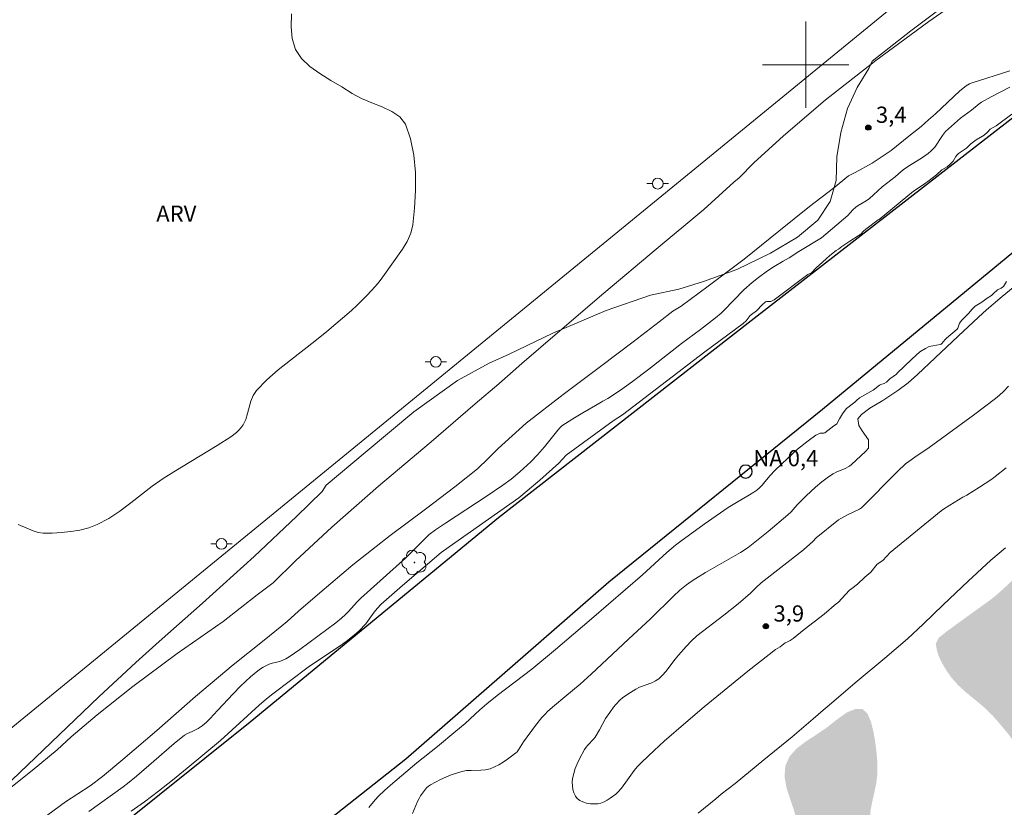
# Model space of a CAD drawing. Units: metres. Extents: x 281205 to 281720, y 1658266 to 1658832.
# Drawn here: x 281427 to 281518, y 1658431 to 1658504 of the extents above; entities that cross this region are included whole.
import ezdxf

# ---------------------------------------------------------------- set-up
doc = ezdxf.new("R2010")
doc.units = ezdxf.units.M
doc.header["$MEASUREMENT"] = 0
doc.linetypes.add('DASHED', pattern=[0.75, 0.5, -0.25])
for name, color, linetype, lineweight in [('Alagados_Banhados', 5, 'DASHED', 9), ('Canal', 5, 'Continuous', 25), ('Cerca', 8, 'Cerca', 20), ('Malha_Coordenadas', 7, 'Continuous', 15), ('Poste', 7, 'Continuous', 9), ('Pto_Nivel_Agua', 5, 'Continuous', 9), ('Topon_Pto_Nivel_Agua', 5, 'Continuous', 9)]:
    doc.layers.add(name, color=color, linetype=linetype, lineweight=lineweight)
for name, color, linetype, lineweight, true_color in [('Arvores_Isoladas', 7, 'Continuous', 18, 0x00ff33), ('Curvas_Intermediarias', 7, 'Continuous', 9, 0x783c14), ('Pto_Cotado', 7, 'Continuous', 9, 0x783c14), ('Topon_Pto_Cotado', 7, 'Continuous', 9, 0x783c14), ('Topon_Vegetacao', 7, 'Continuous', 9, 0x00ff33), ('Vegetacao', 7, 'Orla8', 9, 0x00ff33)]:
    doc.layers.add(name, color=color, linetype=linetype, lineweight=lineweight, true_color=true_color)
doc.styles.add('Arial', font='arial.ttf', dxfattribs={"height": 1.5})
doc.styles.get("Standard").update_dxf_attribs({"font": 'arial.ttf'})
doc.linetypes.add('Cerca', pattern='A,10,0,["X",Standard,S=1,R=0,X=0,Y=-0.5],0.1', length=10.1)
doc.linetypes.add('Orla8', pattern='A,6,-0.5,["V",Standard,S=1,R=0,X=-0.5,Y=-1],-0.5,6,-0.5,["V",Standard,S=1,R=0,X=-0.5,Y=-1],-0.5', length=14)

# ---------------------------------------------------------------- blocks, each defined once
blk = doc.blocks.new('CotasNa')
at = {"layer": 'Pto_Nivel_Agua', "lineweight": -3}
blk.add_lwpolyline([(0, 0.6, 1), (0, -0.6, 1)], format="xyb", close=True, dxfattribs=at)
blk = doc.blocks.new('Cotas')
at = {"layer": 'Pto_Cotado'}
blk.add_hatch(color=256, dxfattribs=at).paths.add_polyline_path([(0, 0.24, 1), (0, -0.24, 1)])
at = {"layer": 'Pto_Cotado', "lineweight": -3}
blk.add_lwpolyline([(0, -0.24, -1), (0, 0.24, -1)], format="xyb", close=True, dxfattribs=at)
blk = doc.blocks.new('Arvore')
at = {"layer": 'Arvores_Isoladas'}
blk.add_lwpolyline([(-0.718, 0.493, 0.872324), (-0.722, -0.551, 0.862983), (0.284, -0.827, 0.900105), (0.89, 0.029, 0.863155), (0.262, 0.861, 0.882486)], format="xyb", close=True, dxfattribs=at)
blk.add_circle((0, 0), 0.0286, dxfattribs=at)
blk = doc.blocks.new('Poste')
at = {"layer": 'Poste'}
for points in [[(-0.5, 0), (-1, 0)], [(0.5, 0), (1, 0)]]:
    blk.add_lwpolyline(points, dxfattribs=at)
blk.add_lwpolyline([(0, 0.5, 1), (0, -0.5, 1)], format="xyb", close=True, dxfattribs=at)

msp = doc.modelspace()

# ---------------------------------------------------------------- hatches: boundary and pattern name
at = {"layer": 'Alagados_Banhados'}
h = msp.add_hatch(dxfattribs=at)
h.set_pattern_fill('DASH', color=256, scale=10)
h.paths.add_polyline_path([(281382.39, 1658311.306), (281383.659, 1658311.683), (281384.231, 1658311.931), (281384.948, 1658312.343), (281385.588, 1658312.855), (281386.104, 1658313.469), (281386.564, 1658314.18), (281386.842, 1658314.599), (281387.159, 1658315.064), (281387.515, 1658315.632), (281387.913, 1658316.478), (281388.03, 1658317.169), (281388.254, 1658317.896), (281388.674, 1658318.666), (281388.983, 1658319.069), (281389.33, 1658319.49), (281389.713, 1658319.943), (281390.123, 1658320.376), (281390.563, 1658320.759), (281391.043, 1658321.12), (281391.587, 1658321.565), (281392.118, 1658322.099), (281392.61, 1658322.669), (281393.044, 1658323.231), (281393.437, 1658323.793), (281393.78, 1658324.324), (281394.113, 1658324.83), (281394.482, 1658325.363), (281394.938, 1658325.905), (281395.425, 1658326.399), (281395.96, 1658326.901), (281396.473, 1658327.365), (281396.984, 1658327.793), (281397.493, 1658328.203), (281398, 1658328.677), (281398.472, 1658329.259), (281398.9, 1658329.89), (281399.293, 1658330.554), (281399.653, 1658331.2), (281400.013, 1658331.795), (281400.543, 1658332.717), (281400.754, 1658333.196), (281401.035, 1658333.748), (281401.401, 1658334.317), (281401.851, 1658334.857), (281402.379, 1658335.289), (281402.962, 1658335.623), (281403.578, 1658335.927), (281404.164, 1658336.316), (281404.738, 1658336.817), (281405.23, 1658337.348), (281405.682, 1658337.897), (281406.123, 1658338.538), (281406.517, 1658339.199), (281406.908, 1658339.853), (281407.356, 1658340.524), (281407.876, 1658341.188), (281408.469, 1658341.843), (281409.097, 1658342.536), (281409.75, 1658343.216), (281410.415, 1658343.895), (281410.986, 1658344.54), (281411.42, 1658345.031), (281411.89, 1658345.658), (281412.454, 1658346.251), (281413.167, 1658346.96), (281413.893, 1658347.69), (281414.616, 1658348.463), (281415.331, 1658349.217), (281416.088, 1658349.999), (281416.821, 1658350.78), (281417.53, 1658351.543), (281418.24, 1658352.327), (281418.927, 1658353.06), (281419.622, 1658353.789), (281420.29, 1658354.518), (281420.945, 1658355.244), (281421.582, 1658355.969), (281422.229, 1658356.679), (281422.863, 1658357.353), (281423.438, 1658357.946), (281423.992, 1658358.505), (281424.552, 1658359.098), (281425.126, 1658359.674), (281425.719, 1658360.255), (281426.321, 1658360.804), (281426.902, 1658361.34), (281427.442, 1658361.862), (281427.869, 1658362.296), (281428.425, 1658362.968), (281428.732, 1658363.377), (281429.119, 1658363.901), (281429.493, 1658364.533), (281429.827, 1658365.155), (281430.101, 1658365.774), (281430.293, 1658366.355), (281430.623, 1658367.319), (281431.024, 1658368.211), (281431.407, 1658369.076), (281431.568, 1658369.964), (281431.547, 1658370.497), (281431.532, 1658371.095), (281431.547, 1658371.665), (281431.609, 1658372.23), (281431.738, 1658372.828), (281431.952, 1658373.388), (281432.275, 1658373.912), (281432.659, 1658374.381), (281433.077, 1658374.844), (281433.537, 1658375.317), (281434.024, 1658375.806), (281434.485, 1658376.258), (281434.98, 1658376.736), (281435.515, 1658377.251), (281436.048, 1658377.781), (281436.623, 1658378.402), (281437.169, 1658378.992), (281437.737, 1658379.597), (281438.266, 1658380.256), (281438.787, 1658380.896), (281439.304, 1658381.537), (281439.715, 1658382.063), (281440.025, 1658382.499), (281440.413, 1658382.87), (281441.014, 1658383.431), (281441.735, 1658384.1), (281442.504, 1658384.788), (281443.272, 1658385.53), (281444.059, 1658386.307), (281444.788, 1658387.088), (281445.498, 1658387.895), (281446.181, 1658388.667), (281446.802, 1658389.3), (281447.393, 1658389.846), (281447.965, 1658390.22), (281448.941, 1658390.217), (281449.383, 1658389.975), (281449.891, 1658389.767), (281450.526, 1658389.714), (281451.228, 1658389.743), (281451.918, 1658389.774), (281452.595, 1658389.815), (281453.262, 1658389.91), (281453.915, 1658390.013), (281454.505, 1658390.145), (281455.393, 1658390.398), (281455.981, 1658390.611), (281456.819, 1658390.938), (281457.777, 1658391.322), (281458.737, 1658391.645), (281459.69, 1658392), (281460.612, 1658392.368), (281461.541, 1658392.71), (281462.445, 1658393.074), (281463.293, 1658393.442), (281464.079, 1658393.837), (281464.777, 1658394.274), (281465.364, 1658394.683), (281465.836, 1658395.098), (281466.22, 1658395.587), (281466.493, 1658396.056), (281466.615, 1658396.552), (281466.565, 1658397.086), (281466.388, 1658397.599), (281466.097, 1658398.068), (281465.715, 1658398.482), (281465.293, 1658398.855), (281464.864, 1658399.236), (281464.481, 1658399.644), (281463.976, 1658400.47), (281463.843, 1658401.395), (281464.005, 1658402.165), (281464.366, 1658402.874), (281464.887, 1658403.658), (281465.364, 1658404.342), (281465.871, 1658405.01), (281466.477, 1658405.769), (281467.155, 1658406.586), (281467.858, 1658407.391), (281468.595, 1658408.262), (281469.326, 1658409.155), (281470.092, 1658410.06), (281470.884, 1658411.007), (281471.744, 1658411.876), (281472.68, 1658412.765), (281473.607, 1658413.562), (281474.537, 1658414.335), (281475.465, 1658415.034), (281476.423, 1658415.702), (281477.292, 1658416.25), (281478.014, 1658416.597), (281478.914, 1658416.752), (281479.248, 1658416.198), (281479.32, 1658415.639), (281479.459, 1658415.02), (281479.654, 1658414.428), (281479.955, 1658413.898), (281480.385, 1658413.463), (281480.969, 1658413.203), (281481.666, 1658413.078), (281482.403, 1658412.984), (281483.133, 1658412.987), (281483.816, 1658413.042), (281484.393, 1658413.11), (281484.996, 1658413.071), (281485.765, 1658413.165), (281486.64, 1658413.432), (281487.573, 1658413.785), (281488.566, 1658414.139), (281489.62, 1658414.478), (281490.756, 1658414.886), (281491.866, 1658415.235), (281492.931, 1658415.616), (281493.949, 1658416.083), (281494.927, 1658416.661), (281495.882, 1658417.325), (281496.798, 1658418.017), (281497.64, 1658418.733), (281498.378, 1658419.435), (281499.017, 1658420.139), (281499.498, 1658420.83), (281499.755, 1658421.527), (281499.797, 1658422.176), (281499.62, 1658422.818), (281499.296, 1658423.482), (281498.936, 1658424.147), (281498.611, 1658424.801), (281498.378, 1658425.401), (281498.299, 1658425.917), (281498.424, 1658426.46), (281498.73, 1658427.022), (281499.138, 1658427.535), (281499.479, 1658428.015), (281499.363, 1658428.965), (281499.174, 1658429.961), (281498.897, 1658430.96), (281498.556, 1658431.967), (281498.216, 1658432.996), (281498.037, 1658434.026), (281498.108, 1658435.02), (281498.497, 1658435.889), (281499.126, 1658436.611), (281499.976, 1658437.265), (281500.973, 1658437.907), (281502.004, 1658438.615), (281502.984, 1658439.396), (281503.864, 1658440.002), (281504.63, 1658440.306), (281505.265, 1658440.292), (281505.733, 1658439.873), (281506.057, 1658439.099), (281506.287, 1658438.15), (281506.46, 1658437.165), (281506.576, 1658436.18), (281506.652, 1658435.239), (281506.651, 1658434.302), (281506.537, 1658433.38), (281506.348, 1658432.492), (281506.168, 1658431.7), (281506.014, 1658430.902), (281505.958, 1658430.206), (281506.034, 1658429.577), (281506.259, 1658428.942), (281506.546, 1658428.275), (281506.915, 1658427.565), (281507.335, 1658426.812), (281507.799, 1658426.015), (281508.311, 1658425.189), (281508.86, 1658424.421), (281509.486, 1658423.725), (281510.13, 1658423.165), (281510.82, 1658422.677), (281511.544, 1658422.32), (281512.311, 1658422.092), (281513.124, 1658422.075), (281513.95, 1658422.2), (281514.766, 1658422.536), (281515.578, 1658422.993), (281516.421, 1658423.568), (281517.341, 1658424.291), (281518.322, 1658425.057), (281519.361, 1658425.946), (281520.42, 1658426.9), (281521.442, 1658427.839), (281522.356, 1658428.748), (281523.08, 1658429.593), (281523.597, 1658430.421), (281523.867, 1658431.323), (281523.888, 1658432.159), (281523.678, 1658432.855), (281523.287, 1658433.425), (281522.762, 1658433.879), (281522.177, 1658434.276), (281521.534, 1658434.654), (281520.853, 1658435.215), (281520.136, 1658436.068), (281519.467, 1658437.038), (281518.784, 1658437.986), (281518.071, 1658438.835), (281517.315, 1658439.703), (281516.497, 1658440.491), (281515.655, 1658441.191), (281514.841, 1658441.857), (281514.121, 1658442.515), (281513.512, 1658443.208), (281513.015, 1658443.912), (281512.619, 1658444.588), (281512.329, 1658445.211), (281512.171, 1658445.72), (281512.058, 1658446.35), (281512.336, 1658446.899), (281513.015, 1658447.438), (281513.742, 1658447.972), (281514.474, 1658448.504), (281515.193, 1658449.022), (281515.871, 1658449.512), (281516.498, 1658449.959), (281517.094, 1658450.389), (281517.731, 1658450.9), (281518.426, 1658451.523), (281519.174, 1658452.225), (281519.996, 1658452.999), (281520.906, 1658453.865), (281521.886, 1658454.846), (281522.878, 1658455.864), (281523.839, 1658456.925), (281524.765, 1658457.988), (281525.656, 1658459.031), (281526.439, 1658459.988), (281527.184, 1658460.869), (281527.756, 1658461.548), (281528.114, 1658461.994), (281528.526, 1658462.308), (281529.468, 1658462.959), (281530.616, 1658463.714), (281531.767, 1658464.452), (281532.928, 1658465.248), (281534.1, 1658466.11), (281535.304, 1658466.903), (281536.507, 1658467.676), (281537.597, 1658468.464), (281538.697, 1658469.291), (281539.794, 1658470.075), (281540.868, 1658470.766), (281541.897, 1658471.468), (281542.854, 1658472.193), (281543.767, 1658472.798), (281544.623, 1658473.262), (281545.408, 1658473.572), (281546.104, 1658473.76), (281546.727, 1658473.864), (281547.277, 1658473.805), (281547.772, 1658473.623), (281548.225, 1658473.361), (281548.732, 1658473.056), (281549.301, 1658472.703), (281550.023, 1658472.24), (281550.943, 1658471.833), (281551.92, 1658471.533), (281552.985, 1658471.395), (281554.029, 1658471.389), (281555.087, 1658471.617), (281556.102, 1658472.088), (281556.953, 1658472.705), (281557.667, 1658473.319), (281558.508, 1658473.987), (281559.301, 1658474.625), (281560.163, 1658475.43), (281561.065, 1658476.307), (281562.012, 1658477.184), (281562.996, 1658478.02), (281563.97, 1658478.692), (281564.944, 1658479.191), (281565.845, 1658479.599), (281566.649, 1658480.111), (281567.434, 1658480.808), (281568.171, 1658481.643), (281568.869, 1658482.513), (281569.566, 1658483.493), (281570.289, 1658484.55), (281571.108, 1658485.581), (281572.003, 1658486.542), (281572.921, 1658487.345), (281573.768, 1658487.72), (281574.414, 1658487.572), (281574.915, 1658486.951), (281575.132, 1658486.074), (281575.156, 1658485.111), (281575.185, 1658484.138), (281575.415, 1658483.221), (281575.951, 1658482.435), (281576.704, 1658481.859), (281577.558, 1658481.494), (281578.449, 1658481.29), (281579.21, 1658481.061), (281579.752, 1658480.592), (281580.074, 1658479.888), (281580.142, 1658479.108), (281580.043, 1658478.328), (281579.807, 1658477.612), (281579.439, 1658476.946), (281578.949, 1658476.327), (281578.342, 1658475.761), (281577.637, 1658475.257), (281576.884, 1658474.822), (281576.181, 1658474.486), (281575.551, 1658474.178), (281574.989, 1658473.902), (281574.247, 1658473.463), (281573.906, 1658473.084), (281573.71, 1658472.019), (281573.682, 1658471.08), (281573.744, 1658470.202), (281573.924, 1658469.382), (281574.181, 1658468.628), (281574.516, 1658467.992), (281574.955, 1658467.472), (281575.419, 1658467.018), (281576.259, 1658466.361), (281576.761, 1658466.152), (281577.478, 1658465.696), (281578.146, 1658464.979), (281578.849, 1658464.038), (281579.656, 1658462.989), (281580.662, 1658461.828), (281581.882, 1658460.542), (281583.293, 1658459.301), (281584.87, 1658458.343), (281586.496, 1658457.761), (281588.05, 1658457.4), (281589.49, 1658457.138), (281590.801, 1658456.774), (281591.833, 1658456.382), (281592.586, 1658455.77), (281593.068, 1658454.934), (281593.274, 1658453.922), (281593.152, 1658452.954), (281592.703, 1658452.2), (281592.025, 1658451.62), (281591.204, 1658451.116), (281590.29, 1658450.508), (281589.293, 1658449.774), (281588.255, 1658448.972), (281587.235, 1658448.244), (281586.22, 1658447.652), (281585.258, 1658447.147), (281584.315, 1658446.702), (281583.401, 1658446.445), (281582.503, 1658446.5), (281581.635, 1658446.82), (281580.831, 1658447.286), (281580.141, 1658447.87), (281579.61, 1658448.54), (281579.181, 1658449.248), (281578.718, 1658450.31), (281578.573, 1658450.804), (281578.474, 1658451.448), (281578.285, 1658452.269), (281577.941, 1658453.143), (281577.418, 1658453.897), (281577.081, 1658454.317), (281576.628, 1658454.818), (281576.063, 1658455.292), (281575.337, 1658455.664), (281574.503, 1658455.901), (281573.549, 1658456.066), (281572.51, 1658456.278), (281571.488, 1658456.492), (281570.463, 1658456.748), (281569.544, 1658457.005), (281568.702, 1658457.289), (281568.006, 1658457.528), (281567.515, 1658457.666), (281566.903, 1658457.893), (281566.174, 1658458.206), (281565.116, 1658458.571), (281563.864, 1658458.919), (281562.589, 1658459.246), (281561.258, 1658459.541), (281559.957, 1658459.797), (281558.669, 1658459.945), (281557.406, 1658459.903), (281556.203, 1658459.688), (281555.016, 1658459.358), (281553.836, 1658458.868), (281552.708, 1658458.273), (281551.677, 1658457.57), (281550.815, 1658456.794), (281550.144, 1658456.154), (281549.799, 1658455.728), (281549.324, 1658455.127), (281548.846, 1658454.524), (281548.426, 1658453.857), (281548.095, 1658453.052), (281547.837, 1658452.151), (281547.67, 1658451.206), (281547.532, 1658450.126), (281547.354, 1658448.984), (281547.11, 1658447.899), (281546.787, 1658446.89), (281546.42, 1658445.905), (281546.062, 1658445.098), (281545.477, 1658444.074), (281544.84, 1658443.297), (281544.107, 1658442.36), (281543.415, 1658441.387), (281542.753, 1658440.454), (281542.147, 1658439.628), (281541.617, 1658438.796), (281541.185, 1658437.922), (281540.904, 1658437.068), (281540.793, 1658436.214), (281540.841, 1658435.491), (281540.939, 1658434.902), (281541.097, 1658434.22), (281541.291, 1658433.49), (281541.537, 1658432.666), (281541.885, 1658431.895), (281542.467, 1658431.098), (281543.275, 1658430.341), (281544.266, 1658429.617), (281545.375, 1658428.96), (281546.504, 1658428.516), (281547.674, 1658428.141), (281548.803, 1658428.001), (281549.812, 1658428.11), (281550.603, 1658428.493), (281551.119, 1658429.152), (281551.382, 1658430.038), (281551.504, 1658431.053), (281551.689, 1658432.168), (281552.04, 1658433.324), (281552.559, 1658434.506), (281553.291, 1658435.671), (281554.224, 1658436.7), (281555.319, 1658437.491), (281556.442, 1658437.932), (281557.443, 1658438.092), (281558.292, 1658437.926), (281559.003, 1658437.42), (281559.458, 1658436.719), (281559.757, 1658435.897), (281559.949, 1658434.944), (281560, 1658433.983), (281559.93, 1658432.991), (281559.799, 1658431.99), (281559.592, 1658431.03), (281559.372, 1658430.111), (281559.102, 1658429.296), (281558.707, 1658428.325), (281558.53, 1658427.515), (281558.311, 1658426.608), (281557.943, 1658425.714), (281557.439, 1658424.77), (281556.82, 1658423.701), (281556.065, 1658422.573), (281555.217, 1658421.399), (281554.298, 1658420.375), (281553.237, 1658419.459), (281552.092, 1658418.605), (281550.969, 1658417.882), (281549.846, 1658417.397), (281548.798, 1658417.089), (281547.897, 1658416.986), (281547.134, 1658417.019), (281546.557, 1658417.118), (281545.965, 1658417.37), (281545.494, 1658418.034), (281545.003, 1658418.883), (281544.449, 1658419.772), (281543.842, 1658420.5), (281543.217, 1658421.058), (281542.523, 1658421.435), (281541.793, 1658421.576), (281541.057, 1658421.461), (281540.405, 1658421.078), (281539.837, 1658420.527), (281539.402, 1658419.795), (281539.139, 1658418.979), (281538.952, 1658418.156), (281538.825, 1658417.28), (281538.749, 1658416.313), (281538.698, 1658415.271), (281538.615, 1658414.139), (281538.466, 1658413.02), (281538.225, 1658412.04), (281537.868, 1658411.331), (281537.486, 1658410.807), (281537.186, 1658410.255), (281536.928, 1658409.657), (281536.543, 1658408.827), (281536.09, 1658407.897), (281535.642, 1658406.968), (281535.162, 1658406.035), (281534.623, 1658405.193), (281534.004, 1658404.506), (281533.377, 1658404.038), (281532.726, 1658403.842), (281532.083, 1658403.895), (281531.419, 1658404.141), (281530.713, 1658404.422), (281529.915, 1658404.588), (281529.101, 1658404.446), (281528.315, 1658404.003), (281527.608, 1658403.355), (281527.028, 1658402.613), (281526.579, 1658401.856), (281526.207, 1658401.068), (281525.802, 1658400.298), (281525.393, 1658399.512), (281525.021, 1658398.775), (281524.67, 1658398.101), (281524.126, 1658397.242), (281523.692, 1658396.723), (281523.187, 1658396.155), (281522.671, 1658395.584), (281522.116, 1658394.976), (281521.461, 1658394.248), (281520.685, 1658393.384), (281519.811, 1658392.425), (281518.859, 1658391.446), (281517.854, 1658390.466), (281516.854, 1658389.544), (281515.968, 1658388.697), (281515.237, 1658388.01), (281514.669, 1658387.467), (281513.919, 1658386.769), (281513.371, 1658386.358), (281512.757, 1658385.905), (281512.137, 1658385.484), (281511.492, 1658385.129), (281510.833, 1658384.858), (281510.173, 1658384.549), (281509.52, 1658384.19), (281508.917, 1658383.804), (281508.358, 1658383.416), (281507.867, 1658383.045), (281507.12, 1658382.336), (281506.762, 1658381.936), (281506.388, 1658381.529), (281505.98, 1658381.094), (281505.545, 1658380.62), (281505.116, 1658380.131), (281504.648, 1658379.675), (281504.159, 1658379.268), (281503.743, 1658378.911), (281503.199, 1658378.296), (281502.638, 1658377.929), (281502.103, 1658377.749), (281501.479, 1658377.463), (281500.809, 1658377.017), (281500.126, 1658376.51), (281499.465, 1658376.117), (281498.806, 1658375.812), (281498.198, 1658375.556), (281497.656, 1658375.34), (281497.146, 1658375.146), (281496.669, 1658374.918), (281495.824, 1658374.361), (281495.143, 1658373.82), (281494.59, 1658373.253), (281494.021, 1658372.507), (281493.477, 1658371.856), (281493.117, 1658371.299), (281492.564, 1658370.673), (281492.19, 1658370.338), (281491.726, 1658370.037), (281491.179, 1658369.741), (281490.605, 1658369.399), (281490.042, 1658368.999), (281489.538, 1658368.525), (281489.102, 1658368.027), (281488.738, 1658367.595), (281488.102, 1658366.946), (281487.528, 1658366.431), (281487.135, 1658366.038), (281486.686, 1658365.68), (281486.122, 1658365.397), (281485.476, 1658365.118), (281484.829, 1658364.788), (281484.217, 1658364.338), (281483.641, 1658363.758), (281483.077, 1658363.097), (281482.481, 1658362.44), (281481.786, 1658361.81), (281480.952, 1658361.264), (281480.068, 1658360.786), (281479.144, 1658360.389), (281478.266, 1658360.064), (281477.481, 1658359.831), (281476.413, 1658359.471), (281475.785, 1658359.469), (281475.274, 1658359.703), (281474.692, 1658359.959), (281474.058, 1658360.207), (281473.432, 1658360.407), (281472.827, 1658360.488), (281472.224, 1658360.406), (281471.609, 1658360.13), (281470.996, 1658359.738), (281470.361, 1658359.362), (281469.703, 1658359.071), (281468.995, 1658358.879), (281468.293, 1658358.787), (281467.549, 1658358.789), (281466.832, 1658358.854), (281466.091, 1658359.012), (281465.399, 1658359.172), (281464.753, 1658359.319), (281464.183, 1658359.359), (281463.672, 1658359.221), (281463.279, 1658358.84), (281463.087, 1658358.323), (281463.106, 1658357.651), (281463.305, 1658356.924), (281463.617, 1658356.252), (281464.012, 1658355.678), (281464.475, 1658355.143), (281464.956, 1658354.612), (281465.419, 1658354.159), (281465.874, 1658353.714), (281466.269, 1658353.261), (281466.565, 1658352.742), (281466.746, 1658352.214), (281466.705, 1658351.225), (281466.565, 1658350.718), (281466.444, 1658350.193), (281466.453, 1658349.27), (281466.754, 1658348.531), (281467.065, 1658347.77), (281467.257, 1658346.976), (281467.32, 1658346.38), (281467.084, 1658345.737), (281466.743, 1658345.012), (281466.366, 1658344.266), (281465.839, 1658343.527), (281465.488, 1658343.152), (281465.1, 1658342.738), (281464.679, 1658342.319), (281464.206, 1658341.887), (281463.707, 1658341.458), (281463.183, 1658341.029), (281462.64, 1658340.635), (281462.112, 1658340.241), (281461.556, 1658339.853), (281460.984, 1658339.481), (281460.452, 1658339.122), (281459.966, 1658338.802), (281459.08, 1658338.279), (281458.252, 1658337.786), (281457.823, 1658337.524), (281457.386, 1658337.261), (281456.935, 1658336.987), (281456.47, 1658336.673), (281456.006, 1658336.341), (281455.562, 1658336.008), (281455.137, 1658335.667), (281454.418, 1658335.069), (281453.932, 1658334.623), (281453.469, 1658334.174), (281453.053, 1658333.831), (281452.593, 1658333.472), (281452.1, 1658333.093), (281451.589, 1658332.662), (281451.037, 1658332.218), (281450.474, 1658331.763), (281449.901, 1658331.278), (281449.337, 1658330.828), (281448.794, 1658330.41), (281448.268, 1658330.007), (281447.78, 1658329.618), (281447.353, 1658329.287), (281446.963, 1658328.972), (281446.24, 1658328.405), (281445.542, 1658327.871), (281444.847, 1658327.361), (281444.527, 1658327.137), (281444.136, 1658326.863), (281443.443, 1658326.364), (281442.817, 1658325.88), (281442.191, 1658325.352), (281441.765, 1658325.021), (281441.356, 1658324.714), (281440.78, 1658324.288), (281440.068, 1658323.753), (281439.326, 1658323.185), (281438.605, 1658322.652), (281437.797, 1658322.103), (281437.381, 1658321.815), (281436.553, 1658321.276), (281435.868, 1658320.786), (281435.268, 1658320.279), (281434.735, 1658319.805), (281434.275, 1658319.402), (281433.784, 1658319.025), (281433.255, 1658318.584), (281432.783, 1658317.983), (281432.494, 1658317.353), (281432.269, 1658316.856), (281431.721, 1658316.291), (281431.314, 1658315.982), (281430.856, 1658315.656), (281430.385, 1658315.336), (281429.911, 1658315.022), (281429.444, 1658314.726), (281428.991, 1658314.433), (281428.562, 1658314.155), (281428.135, 1658313.867), (281427.693, 1658313.575), (281427.255, 1658313.256), (281426.81, 1658312.925), (281426.389, 1658312.604), (281425.636, 1658312.04), (281424.985, 1658311.485), (281424.51, 1658311), (281424.08, 1658310.602), (281423.568, 1658310.191), (281422.998, 1658309.771), (281422.385, 1658309.281), (281421.725, 1658308.754), (281421.027, 1658308.22), (281420.317, 1658307.686), (281419.62, 1658307.159), (281418.926, 1658306.64), (281418.214, 1658306.105), (281417.522, 1658305.564), (281416.828, 1658305.03), (281416.14, 1658304.509), (281415.465, 1658303.959), (281414.819, 1658303.413), (281414.18, 1658302.895), (281413.524, 1658302.345), (281412.898, 1658301.853), (281412.252, 1658301.355), (281411.586, 1658300.811), (281410.915, 1658300.28), (281410.254, 1658299.762), (281409.579, 1658299.22), (281408.918, 1658298.666), (281408.289, 1658298.135), (281407.684, 1658297.57), (281407.096, 1658297.04), (281406.579, 1658296.607), (281406.139, 1658296.227), (281405.5, 1658295.748), (281405.107, 1658295.437), (281404.637, 1658295.108), (281404.052, 1658294.722), (281403.406, 1658294.357), (281402.728, 1658293.989), (281402.043, 1658293.637), (281401.396, 1658293.335), (281400.812, 1658293.085), (281400.27, 1658293.026), (281399.737, 1658293.173), (281399.223, 1658293.425), (281398.744, 1658293.715), (281398.232, 1658294.035), (281397.698, 1658294.304), (281397.15, 1658294.498), (281396.591, 1658294.641), (281396.042, 1658294.772), (281395.531, 1658294.877), (281395.029, 1658294.874), (281394.548, 1658294.673), (281394.02, 1658294.236), (281393.452, 1658293.747), (281392.828, 1658293.332), (281392.148, 1658293.068), (281391.429, 1658292.892), (281390.738, 1658292.784), (281390.085, 1658292.747), (281389.493, 1658292.822), (281388.97, 1658292.986), (281388.184, 1658293.508), (281387.608, 1658294.243), (281387.285, 1658295.009), (281387.188, 1658295.793), (281387.173, 1658296.571), (281387.199, 1658297.462), (281387.16, 1658298.325), (281386.989, 1658299.174), (281386.765, 1658299.954), (281386.507, 1658300.645), (281386.189, 1658301.279), (281385.521, 1658302.04), (281384.791, 1658302.473), (281383.936, 1658302.758), (281383.436, 1658302.856), (281382.874, 1658302.969), (281382.239, 1658303.093), (281381.592, 1658303.194), (281380.949, 1658303.361), (281380.336, 1658303.626), (281379.825, 1658304.003), (281379.402, 1658304.494), (281379.038, 1658305.118), (281378.803, 1658305.803), (281378.724, 1658306.512), (281378.725, 1658307.19), (281378.793, 1658307.8), (281378.932, 1658308.38), (281379.133, 1658308.918), (281379.698, 1658309.754), (281380.43, 1658310.385), (281380.863, 1658310.687), (281381.76, 1658311.136)])

# ---------------------------------------------------------------- linework, layer by layer
at = {"layer": 'Canal', "flags": 128}
for points in [[(281241.779, 1658270.726), (281248.04, 1658276.613), (281258.1, 1658284.62), (281268.833, 1658293.749), (281279.069, 1658302.566), (281287.109, 1658308.484), (281296.274, 1658316.846), (281308.561, 1658326.019), (281329.578, 1658342.212), (281352.623, 1658362.299), (281375.133, 1658379.808), (281395.234, 1658394.96), (281404.946, 1658403.478), (281415.505, 1658412.683), (281427.303, 1658422.165), (281448.468, 1658439.113), (281471.508, 1658458.034), (281494.937, 1658476.286), (281528.689, 1658502.445)], [(281535.107, 1658495.653), (281501.571, 1658468.049), (281481.742, 1658452.065), (281462.917, 1658435.656), (281435.636, 1658414.135), (281413.552, 1658395.445), (281402.891, 1658386.724), (281374.408, 1658363.581), (281350.809, 1658344.46), (281319.731, 1658318.716), (281293.163, 1658296.894), (281273.094, 1658280.149), (281261.625, 1658270.759)]]:
    msp.add_lwpolyline(points, dxfattribs=at)
at = {"layer": 'Cerca', "flags": 128}
msp.add_lwpolyline([(281222.14, 1658273.156), (281269.956, 1658311.27), (281298.586, 1658334.344), (281321.096, 1658352.659), (281345.948, 1658372.653), (281397.199, 1658414.724), (281558.403, 1658546.542), (281601.871, 1658582.158), (281626.531, 1658602.069), (281653.766, 1658625.235), (281676.051, 1658642.66), (281698.502, 1658661.193), (281702.973, 1658664.79)], dxfattribs=at)
at = {"layer": 'Curvas_Intermediarias', "flags": 128}
for points, elevation in [([(281515.379, 1658506.77), (281511.429, 1658503.991), (281506.516, 1658500.404), (281501.812, 1658496.704), (281497.938, 1658493.406), (281495.181, 1658490.914), (281493.826, 1658489.522), (281493.346, 1658489.108), (281490.538, 1658486.57), (281486.118, 1658482.915), (281481.282, 1658478.833), (281476.984, 1658475.164), (281473.674, 1658472.314), (281471.547, 1658470.44), (281469.35, 1658468.563), (281465.263, 1658465.059), (281460.397, 1658460.954), (281456.07, 1658457.137), (281452.702, 1658454.014), (281450.631, 1658451.978), (281449.141, 1658450.879), (281445.985, 1658448.417), (281441.718, 1658445.448), (281437.591, 1658442.375), (281434.288, 1658439.76), (281431.877, 1658437.723), (281430.591, 1658436.506), (281428.28, 1658434.612), (281424.593, 1658431.691)], 3), ([(281452.326, 1658504.706), (281452.271, 1658503.523), (281452.364, 1658502.414), (281452.677, 1658501.414), (281453.238, 1658500.576), (281454.015, 1658499.837), (281454.942, 1658499.171), (281455.95, 1658498.551), (281456.971, 1658497.951), (281457.936, 1658497.343), (281458.798, 1658496.868), (281459.758, 1658496.472), (281460.731, 1658496.094), (281461.632, 1658495.678), (281462.377, 1658495.163), (281462.881, 1658494.492), (281463.364, 1658493.132), (281463.663, 1658491.614), (281463.807, 1658489.997), (281463.821, 1658488.343), (281463.732, 1658486.712), (281463.568, 1658485.165), (281463.377, 1658484.382), (281463.041, 1658483.627), (281462.602, 1658482.896), (281460.781, 1658480.331), (281460.444, 1658479.891), (281460.09, 1658479.463), (281459.342, 1658478.64), (281458.419, 1658477.726), (281457.868, 1658477.221), (281455.595, 1658475.274), (281454.488, 1658474.372), (281452.209, 1658472.619), (281451.094, 1658471.726), (281450.034, 1658470.794), (281449.059, 1658469.801), (281448.752, 1658469.347), (281448.541, 1658468.824), (281448.244, 1658467.69), (281448.076, 1658467.135), (281447.842, 1658466.628), (281447.661, 1658466.37), (281447.446, 1658466.133), (281447.204, 1658465.915), (281446.676, 1658465.52), (281445.425, 1658464.704), (281441.408, 1658462.287), (281440.42, 1658461.659), (281439.4, 1658460.939), (281437.413, 1658459.391), (281436.412, 1658458.642), (281435.383, 1658457.964), (281434.308, 1658457.395), (281433.527, 1658457.096), (281432.7, 1658456.878), (281431.846, 1658456.731), (281430.98, 1658456.642), (281430.118, 1658456.602), (281429.275, 1658456.6), (281428.809, 1658456.659), (281428.351, 1658456.8), (281426.984, 1658457.382)], 2), ([(281428.561, 1658429.639), (281431.372, 1658431.692), (281433.659, 1658433.168), (281434.787, 1658434.031), (281436.671, 1658435.605), (281439.822, 1658438.305), (281443.423, 1658441.467), (281446.899, 1658444.396), (281449.783, 1658446.682), (281451.925, 1658448.407), (281452.971, 1658449.366), (281454.932, 1658451.067), (281457.999, 1658453.664), (281461.454, 1658456.382), (281464.743, 1658458.817), (281467.464, 1658460.872), (281469.551, 1658462.547), (281470.568, 1658463.522), (281471.493, 1658464.44), (281474.065, 1658466.788), (281477.509, 1658469.432), (281480.975, 1658472.028), (281484.003, 1658474.324), (281486.396, 1658476.185), (281487.668, 1658477.159), (281488.457, 1658477.63), (281490.95, 1658479.485), (281494.302, 1658481.978), (281497.521, 1658484.575), (281500.36, 1658486.847), (281502.565, 1658488.551), (281503.958, 1658489.7), (281504.593, 1658490.009), (281506.154, 1658490.891), (281507.932, 1658492.048), (281509.554, 1658493.379), (281510.701, 1658494.278), (281511.401, 1658494.891), (281511.814, 1658495.275), (281512.042, 1658495.445), (281514.304, 1658497.574), (281514.881, 1658498.046), (281515.196, 1658498.22), (281515.448, 1658498.324), (281518.918, 1658499.439)], 3), ([(281433.513, 1658430.788), (281436.692, 1658433.079), (281437.114, 1658433.402), (281437.935, 1658434.08), (281439.557, 1658435.465), (281441.429, 1658437.092), (281442.388, 1658437.871), (281442.658, 1658438.031), (281443.097, 1658438.216), (281443.652, 1658438.494), (281444.039, 1658438.738), (281444.408, 1658439.059), (281444.759, 1658439.405), (281445.468, 1658440.147), (281446.917, 1658441.718), (281447.593, 1658442.399), (281448.527, 1658443.276), (281448.849, 1658443.556), (281449.343, 1658443.95), (281449.694, 1658444.176), (281450.25, 1658444.459), (281450.531, 1658444.547), (281450.969, 1658444.64), (281451.282, 1658444.744), (281451.792, 1658444.948), (281452.11, 1658445.123), (281453.091, 1658445.804), (281456.417, 1658448.273), (281456.955, 1658448.707), (281457.332, 1658449.058), (281457.578, 1658449.308), (281458.45, 1658450.274), (281458.732, 1658450.556), (281462.911, 1658454.316), (281463.434, 1658454.821), (281464.825, 1658456.232), (281465.079, 1658456.472), (281465.666, 1658456.904), (281466.585, 1658457.53), (281470.446, 1658460.062), (281471.925, 1658461.051), (281472.674, 1658461.585), (281473.493, 1658462.264), (281474.495, 1658463.187), (281475.127, 1658463.836), (281475.77, 1658464.589), (281477.006, 1658466.141), (281477.225, 1658466.389), (281477.385, 1658466.538), (281478.391, 1658467.187), (281479.326, 1658467.75), (281480.495, 1658468.436), (281481.196, 1658468.812), (281481.653, 1658469.078), (281482.811, 1658469.835), (281483.939, 1658470.635), (281485.457, 1658471.796), (281488.469, 1658474.152), (281490.252, 1658475.455), (281491.647, 1658476.538), (281492.146, 1658476.971), (281492.4, 1658477.212), (281494.263, 1658479.144), (281495.031, 1658479.812), (281495.631, 1658480.29), (281496.464, 1658480.898), (281497.087, 1658481.307), (281497.923, 1658481.808), (281498.456, 1658482.092), (281499.352, 1658482.705), (281501.449, 1658483.945), (281503.897, 1658486.019), (281504.129, 1658486.27), (281504.356, 1658486.546), (281504.634, 1658486.799), (281504.854, 1658486.945), (281505.604, 1658487.382), (281505.912, 1658487.605), (281506.291, 1658487.937), (281507.09, 1658488.688), (281508.304, 1658489.62), (281508.882, 1658490.129), (281509.151, 1658490.342), (281509.773, 1658490.748), (281510.723, 1658491.334), (281511.343, 1658491.774), (281511.643, 1658492.023), (281511.984, 1658492.353), (281512.683, 1658493.434), (281512.956, 1658493.823), (281514.366, 1658495.044), (281515.383, 1658495.792), (281516.092, 1658496.367), (281516.305, 1658496.519), (281517.196, 1658497.024), (281518.933, 1658497.918)], 2), ([(281437.461, 1658430.829), (281438.693, 1658431.695), (281439.997, 1658432.678), (281441.275, 1658433.693), (281442.653, 1658434.816), (281445.742, 1658437.377), (281449.329, 1658440.668), (281449.996, 1658441.231), (281450.573, 1658441.692), (281453.87, 1658444.177), (281457.035, 1658446.31), (281457.497, 1658446.639), (281458.167, 1658447.162), (281458.58, 1658447.555), (281459.2, 1658448.198), (281459.981, 1658449.278), (281460.246, 1658449.596), (281460.633, 1658450), (281462.614, 1658451.738), (281466.182, 1658454.789), (281466.924, 1658455.323), (281473.405, 1658459.851), (281475.337, 1658461.516), (281477.091, 1658463.068), (281477.78, 1658463.805), (281482.15, 1658466.989), (281483.006, 1658467.549), (281490.63, 1658473.401), (281494.188, 1658476.019), (281494.472, 1658476.282), (281494.849, 1658476.76), (281494.974, 1658476.865), (281495.441, 1658477.179), (281495.982, 1658477.772), (281496.195, 1658477.975), (281496.274, 1658478.027), (281496.356, 1658478.056), (281496.759, 1658478.062), (281496.904, 1658478.127), (281497.066, 1658478.223), (281500.2, 1658480.558), (281500.541, 1658480.726), (281500.979, 1658481.186), (281501.549, 1658481.715), (281502.246, 1658482.329), (281502.838, 1658482.795), (281503.049, 1658482.909), (281503.339, 1658483.153), (281504.091, 1658483.66), (281504.849, 1658484.158), (281505.102, 1658484.299), (281505.328, 1658484.558), (281505.58, 1658484.764), (281506.707, 1658485.622), (281506.814, 1658485.671), (281509.997, 1658488.274), (281510.877, 1658488.873), (281511.153, 1658489.041), (281511.337, 1658489.183), (281512.115, 1658489.809), (281512.615, 1658490.253), (281513.117, 1658490.546), (281513.356, 1658490.742), (281513.66, 1658491.049), (281513.926, 1658491.494), (281514.04, 1658491.634), (281514.169, 1658491.759), (281514.901, 1658492.282), (281515.305, 1658492.663), (281515.547, 1658492.869), (281515.796, 1658493.031), (281516.389, 1658493.376), (281516.541, 1658493.483), (281516.842, 1658493.744), (281517.109, 1658494.04), (281517.67, 1658494.328), (281519.111, 1658495.408)], 1), ([(281518.609, 1658479.923), (281518.338, 1658479.457), (281518.263, 1658479.375), (281518.115, 1658479.292), (281517.78, 1658479.144), (281517.392, 1658478.754), (281517.235, 1658478.628), (281516.829, 1658478.375), (281516.329, 1658477.988), (281515.721, 1658477.626), (281515.607, 1658477.538), (281515.402, 1658477.321), (281515.111, 1658476.964), (281514.462, 1658476.327), (281514.274, 1658476.036), (281514.109, 1658475.585), (281514.053, 1658475.507), (281513.041, 1658474.657), (281512.922, 1658474.528), (281512.638, 1658474.163), (281512.555, 1658474.114), (281512.461, 1658474.084), (281511.459, 1658473.878), (281511.104, 1658473.701), (281510.585, 1658473.382), (281509.839, 1658472.715), (281508.483, 1658471.417), (281508.41, 1658471.332), (281507.802, 1658470.889), (281507.483, 1658470.58), (281507.29, 1658470.464), (281506.964, 1658470.361), (281506.837, 1658470.296), (281506.24, 1658469.833), (281504.996, 1658469.123), (281504.719, 1658468.896), (281504.559, 1658468.736), (281503.797, 1658468.131), (281503.563, 1658467.88), (281503.4, 1658467.652), (281503.127, 1658467.197), (281502.89, 1658466.728), (281502.845, 1658466.678), (281502.619, 1658466.539), (281501.788, 1658465.888), (281501.668, 1658465.852), (281501.341, 1658465.868), (281500.947, 1658465.657), (281500.232, 1658465.133), (281499.232, 1658464.361), (281498.301, 1658463.516), (281497.177, 1658462.436), (281496.66, 1658461.902), (281496.097, 1658461.203), (281495.948, 1658461.037), (281495.709, 1658460.8), (281495.457, 1658460.576), (281495.187, 1658460.376), (281494.795, 1658460.13), (281493.586, 1658459.439), (281492.795, 1658458.956), (281490.59, 1658457.431), (281488.414, 1658455.863), (281487.91, 1658455.477), (281487.111, 1658454.79), (281484.854, 1658452.72), (281480.139, 1658448.659), (281476.81, 1658445.818), (281474.612, 1658444.001), (281471.382, 1658441.544), (281470.419, 1658440.787), (281469.777, 1658440.23), (281468.411, 1658438.967), (281467.556, 1658438.231), (281465.851, 1658436.814), (281463.951, 1658435.308), (281461.511, 1658433.252), (281460.94, 1658432.742), (281460.386, 1658432.215), (281460.069, 1658431.883), (281459.479, 1658431.175)], 1), ([(281520.26, 1658480.183), (281518.214, 1658478.53), (281516.76, 1658477.275), (281516.024, 1658476.619), (281514.152, 1658474.846), (281512.018, 1658472.851), (281510.381, 1658471.282), (281509.487, 1658470.525), (281508.552, 1658469.805), (281507.153, 1658468.89), (281505.934, 1658468.16), (281505.175, 1658467.598), (281504.826, 1658467.191), (281504.924, 1658466.561), (281505.225, 1658466.069), (281505.834, 1658465.249), (281505.818, 1658464.463), (281505.532, 1658464.17), (281504.677, 1658463.345), (281504.246, 1658462.941), (281504.047, 1658462.789), (281503.598, 1658462.552), (281502.892, 1658462.28), (281502.533, 1658462.101), (281502.112, 1658461.826), (281501.505, 1658461.353), (281500.92, 1658460.852), (281500.053, 1658460.04), (281499.207, 1658459.205), (281498.646, 1658458.581), (281498.349, 1658458.286), (281496.532, 1658456.742), (281495.291, 1658455.748), (281494.658, 1658455.27), (281493.968, 1658454.813), (281490.719, 1658452.943), (281489.826, 1658452.405), (281489.381, 1658452.115), (281488.948, 1658451.808), (281488.325, 1658451.309), (281487.735, 1658450.757), (281485.601, 1658448.668), (281483.555, 1658446.761), (281480.119, 1658443.521), (281479.08, 1658442.586), (281477.668, 1658441.436), (281476.704, 1658440.617), (281476.096, 1658440.082), (281475.805, 1658439.803), (281475.528, 1658439.511), (281474.931, 1658438.781), (281473.821, 1658437.247), (281473.359, 1658436.507), (281473.228, 1658436.339), (281473.076, 1658436.193), (281472.343, 1658435.636), (281471.955, 1658435.375), (281471.555, 1658435.136), (281471.144, 1658434.93), (281470.725, 1658434.763), (281470.309, 1658434.665), (281469.874, 1658434.625), (281468.981, 1658434.613), (281468.539, 1658434.586), (281468.111, 1658434.507), (281467.609, 1658434.358), (281467.108, 1658434.183), (281466.613, 1658433.984), (281466.128, 1658433.764), (281465.657, 1658433.526), (281465.203, 1658433.27), (281465.018, 1658433.142), (281464.849, 1658432.988), (281464.549, 1658432.631), (281464.291, 1658432.245), (281464.145, 1658431.989), (281464.015, 1658431.723), (281463.541, 1658430.624)], 2), ([(281518.807, 1658470.198), (281518.335, 1658469.726), (281517.98, 1658469.388), (281517.605, 1658469.073), (281515.566, 1658467.539), (281511.443, 1658464.527), (281510.116, 1658463.638), (281509.548, 1658463.236), (281509.247, 1658463.004), (281508.515, 1658462.296), (281505.177, 1658458.942), (281505.003, 1658458.827), (281503.863, 1658458.278), (281503.271, 1658457.963), (281503.052, 1658457.825), (281500.968, 1658456.166), (281500.65, 1658455.826), (281499.797, 1658455.047), (281495.873, 1658451.992), (281495.395, 1658451.556), (281494.892, 1658451.038), (281493.749, 1658450.052), (281492.421, 1658449.004), (281489.89, 1658447.079), (281489.4, 1658446.622), (281488.911, 1658446.098), (281488.204, 1658445.284), (281487.905, 1658444.915), (281487.043, 1658443.768), (281486.731, 1658443.418), (281486.39, 1658443.107), (281486.07, 1658442.896), (281485.72, 1658442.728), (281484.6, 1658442.308), (281484.245, 1658442.139), (281483.49, 1658441.681), (281483.019, 1658441.33), (281482.8, 1658441.138), (281482.384, 1658440.704), (281482.191, 1658440.471), (281481.828, 1658439.983), (281481.448, 1658439.403), (281480.879, 1658438.37), (281480.475, 1658437.699), (281480.322, 1658437.501), (281479.794, 1658436.956), (281479.633, 1658436.766), (281479.498, 1658436.559), (281479.035, 1658435.683), (281478.819, 1658435.23), (281478.631, 1658434.771), (281478.482, 1658434.309), (281478.383, 1658433.846), (281478.356, 1658433.529), (281478.368, 1658433.187), (281478.418, 1658432.842), (281478.507, 1658432.515), (281478.637, 1658432.228), (281478.807, 1658432), (281479.045, 1658431.822), (281479.345, 1658431.684), (281479.684, 1658431.585), (281480.042, 1658431.525), (281480.394, 1658431.503), (281480.72, 1658431.519), (281481.015, 1658431.583), (281481.308, 1658431.697), (281481.596, 1658431.85), (281481.877, 1658432.029), (281482.402, 1658432.415), (281482.586, 1658432.576), (281482.912, 1658432.952), (281483.479, 1658433.72), (281483.93, 1658434.382), (281484.199, 1658434.736), (281484.44, 1658435.012), (281484.802, 1658435.376), (281485.934, 1658436.458), (281486.884, 1658437.308), (281488.882, 1658439.053), (281490.572, 1658440.498), (281494.648, 1658443.794), (281496.613, 1658445.346), (281497.207, 1658445.807), (281497.646, 1658446.057), (281498.106, 1658446.416), (281498.248, 1658446.5), (281498.563, 1658446.649), (281498.835, 1658446.822), (281499.853, 1658447.667), (281501.705, 1658449.095), (281502.862, 1658450.072), (281503.015, 1658450.175), (281504.069, 1658451.324), (281504.264, 1658451.478), (281504.814, 1658451.854), (281505.482, 1658452.506), (281506.034, 1658452.967), (281506.638, 1658453.722), (281507.139, 1658454.067), (281507.834, 1658454.8), (281512.546, 1658458.663), (281512.762, 1658458.821), (281513.361, 1658459.199), (281514.579, 1658459.924), (281514.94, 1658460.123), (281516.102, 1658460.841), (281517.247, 1658461.583), (281517.583, 1658461.833), (281518.58, 1658462.653)], 3), ([(281490.037, 1658430.633), (281491.651, 1658431.981), (281492.169, 1658432.414), (281493.445, 1658433.392), (281496.115, 1658435.602), (281498.737, 1658437.729), (281500.689, 1658439.391), (281501.608, 1658440.191), (281502.186, 1658440.649), (281504.601, 1658442.708), (281507.333, 1658445.018), (281509.451, 1658446.79), (281510.895, 1658448.149), (281512.736, 1658449.965), (281515.074, 1658452.158), (281517.158, 1658454.075), (281518.519, 1658455.247)], 2)]:
    msp.add_lwpolyline(points, dxfattribs=dict(at, elevation=elevation))
at = {"layer": 'Malha_Coordenadas', "flags": 128}
for points in [[(281500, 1658504), (281500, 1658496)], [(281504, 1658500), (281496, 1658500)]]:
    msp.add_lwpolyline(points, dxfattribs=at)
at = {"layer": 'Vegetacao', "flags": 128}
msp.add_lwpolyline([(281405.456, 1658427.549), (281406.006, 1658428.05), (281406.943, 1658428.949), (281408.151, 1658430.22), (281409.776, 1658431.951), (281411.644, 1658433.835), (281413.761, 1658435.694), (281415.769, 1658437.268), (281416.883, 1658438.112), (281417.395, 1658438.513), (281418.715, 1658439.474), (281420.123, 1658440.338), (281421.486, 1658441.329), (281422.702, 1658442.31), (281423.632, 1658443.171), (281424.467, 1658444.027), (281425.155, 1658444.999), (281425.533, 1658445.985), (281425.706, 1658447.041), (281425.813, 1658447.967), (281425.7, 1658448.778), (281425.331, 1658449.325), (281424.764, 1658449.842), (281423.88, 1658450.379), (281422.644, 1658450.979), (281421.143, 1658451.699), (281419.723, 1658452.189), (281419.01, 1658452.273), (281417.877, 1658452.681), (281416.597, 1658453.235), (281415.58, 1658454.107), (281415.269, 1658454.98), (281415.523, 1658455.713), (281416.182, 1658456.436), (281417.039, 1658457.393), (281417.733, 1658458.42), (281418.083, 1658459.344), (281418.036, 1658460.175), (281417.628, 1658461.232), (281416.691, 1658462.531), (281415.172, 1658464.143), (281413.433, 1658465.781), (281412.149, 1658467.196), (281411.235, 1658468.329), (281409.184, 1658470.59), (281406.168, 1658474.025), (281403.462, 1658476.962), (281402.673, 1658477.769), (281402.142, 1658478.308), (281401.67, 1658478.844), (281401.33, 1658479.343), (281401.079, 1658479.729), (281400.732, 1658480.236), (281400.459, 1658480.678), (281399.375, 1658481.795), (281398.925, 1658482.354), (281398.047, 1658483.431), (281396.638, 1658485.125), (281394.956, 1658487.323), (281392.89, 1658489.85), (281390.758, 1658492.482), (281389.098, 1658494.499), (281388.147, 1658495.595), (281386.768, 1658497.1), (281384.917, 1658499.219), (281382.571, 1658501.867), (281379.975, 1658504.87), (281377.859, 1658507.251), (281376.892, 1658508.316), (281376.153, 1658509.708), (281375.679, 1658510.932), (281375.359, 1658512.002), (281374.826, 1658513.244), (281373.977, 1658514.664), (281372.855, 1658516.166), (281371.372, 1658517.926), (281369.535, 1658520.123), (281367.705, 1658522.515), (281366.236, 1658524.508), (281365.711, 1658525.524), (281365.076, 1658526.692), (281364.498, 1658527.999), (281364.06, 1658529.543), (281363.878, 1658531.036), (281363.874, 1658532.445), (281363.905, 1658533.331), (281363.921, 1658533.764), (281364.093, 1658534.946), (281364.478, 1658536.173), (281364.901, 1658537.282), (281365.537, 1658538.17), (281366.452, 1658539.109), (281367.639, 1658540.076), (281368.702, 1658540.806), (281369.797, 1658540.893), (281371.127, 1658540.61), (281372.775, 1658539.915), (281374.373, 1658538.87), (281375.877, 1658537.493), (281377.875, 1658535.243), (281380.444, 1658531.568), (281382.976, 1658528.106), (281384.635, 1658526.261), (281385.469, 1658525.202), (281387.225, 1658523.173), (281389.925, 1658519.79), (281393.511, 1658515.275), (281396.831, 1658511.037), (281397.459, 1658510.08), (281398.572, 1658508.805), (281399.722, 1658507.818), (281400.892, 1658507.182), (281402.076, 1658506.937), (281403.42, 1658507.217), (281405.23, 1658508.384), (281407.618, 1658510.521), (281410.871, 1658513.309), (281414.536, 1658515.893), (281416.391, 1658517.011), (281417.022, 1658517.486), (281418.179, 1658518.516), (281418.976, 1658519.679), (281419.119, 1658520.987), (281418.497, 1658522.468), (281417.293, 1658524.154), (281415.884, 1658526.035), (281414.489, 1658527.916), (281413.175, 1658529.802), (281412.294, 1658531.692), (281412.031, 1658533.463), (281412.459, 1658535.205), (281413.422, 1658537.104), (281414.525, 1658538.974), (281415.878, 1658540.959), (281417.422, 1658542.888), (281418.572, 1658543.864), (281419.115, 1658544.123), (281420.363, 1658544.509), (281421.707, 1658544.585), (281423.045, 1658544.326), (281424.347, 1658543.716), (281425.402, 1658542.537), (281426.217, 1658540.563), (281426.725, 1658538.149), (281427.593, 1658535.57), (281428.679, 1658533.561), (281429.218, 1658532.796), (281430.586, 1658532.425), (281432.335, 1658532.43), (281434.368, 1658532.931), (281436.863, 1658534.062), (281439.809, 1658536.066), (281442.6, 1658538.694), (281443.843, 1658540.393), (281444.995, 1658540.994), (281446.69, 1658541.682), (281448.385, 1658542.306), (281450.146, 1658542.889), (281451.74, 1658542.971), (281453.44, 1658542.172), (281455.291, 1658540.303), (281457.351, 1658537.033), (281459.608, 1658532.363), (281461.576, 1658528.151), (281463.003, 1658525.69), (281463.682, 1658524.535), (281464.702, 1658522.756), (281466.166, 1658520.035), (281468.258, 1658516.341), (281470.496, 1658512.735), (281472.062, 1658510.308), (281472.962, 1658508.94), (281474.245, 1658507.697), (281475.732, 1658506.915), (281477.467, 1658506.436), (281479.209, 1658506.417), (281480.384, 1658506.555), (281481.682, 1658507.322), (281483.419, 1658508.508), (281485.632, 1658510.371), (281488.378, 1658512.86), (281491.14, 1658515.286), (281492.67, 1658516.934), (281495.06, 1658518.523), (281499.29, 1658521.451), (281504.919, 1658525.391), (281509.933, 1658528.84), (281512.074, 1658530.205), (281514.502, 1658531.378), (281518.322, 1658533.665), (281523.233, 1658537.229), (281528.106, 1658541.162), (281530.912, 1658543.461), (281532.863, 1658544.599), (281535.693, 1658546.451), (281539.944, 1658549.369), (281544.403, 1658551.982), (281547.109, 1658553.519), (281548.311, 1658554.188), (281549.389, 1658554.729), (281550.395, 1658555.195), (281551.341, 1658555.445), (281552.392, 1658555.502), (281553.517, 1658555.353), (281554.333, 1658555.03), (281555.085, 1658554.404), (281555.646, 1658553.457), (281556.298, 1658551.818), (281556.965, 1658550.054), (281557.536, 1658548.63), (281558.091, 1658547.426), (281558.514, 1658546.227), (281558.591, 1658545.003), (281557.979, 1658543.528), (281556.479, 1658541.69), (281553.864, 1658539.242), (281549.908, 1658535.998), (281545.854, 1658533.111), (281542.791, 1658530.69), (281537.523, 1658526.304), (281531.04, 1658520.593), (281525.451, 1658515.596), (281524.836, 1658514.996), (281521.238, 1658512.12), (281515.647, 1658507.592), (281509.762, 1658503.154), (281506.149, 1658500.326), (281505.843, 1658499.651), (281504.783, 1658497.904), (281503.886, 1658495.932), (281503.247, 1658493.722), (281502.887, 1658491.453), (281502.828, 1658489.273), (281502.276, 1658487.326), (281501.114, 1658485.599), (281499.246, 1658484.027), (281496.731, 1658482.53), (281493.598, 1658481.026), (281490.509, 1658479.913), (281488.219, 1658479.211), (281485.598, 1658478.641), (281481.503, 1658477.217), (281476.543, 1658475.111), (281472.516, 1658473.192), (281470.638, 1658472.332), (281467.719, 1658470.75), (281463.673, 1658467.838), (281459.138, 1658464.079), (281455.54, 1658461.047), (281455.153, 1658460.461), (281452.788, 1658458.128), (281448.862, 1658454.429), (281444.057, 1658450.11), (281440.042, 1658446.556), (281437.889, 1658444.613), (281434.446, 1658441.41), (281430.03, 1658437.192), (281425.665, 1658433.011), (281424.947, 1658432.338), (281422.925, 1658430.592), (281419.906, 1658428.029), (281415.473, 1658424.547), (281410.663, 1658421.542), (281408.992, 1658420.298), (281406.69, 1658418.753), (281403.238, 1658416.231), (281398.922, 1658412.963), (281395.052, 1658410.044), (281393.082, 1658408.132), (281390.115, 1658405.668), (281385.975, 1658402.127), (281381.36, 1658398.222), (281377.771, 1658394.901), (281375.228, 1658392.81), (281371.279, 1658389.386), (281366.428, 1658385.741), (281362.191, 1658382.619), (281361.701, 1658382.225), (281360.828, 1658381.581), (281359.261, 1658380.239), (281356.565, 1658377.818), (281352.829, 1658374.424), (281349.13, 1658370.99), (281348.332, 1658370.093), (281346.048, 1658367.561), (281342.983, 1658363.818), (281339.367, 1658359.574), (281336.103, 1658355.895), (281333.89, 1658353.923), (281331.992, 1658352.43), (281330.899, 1658351.952), (281329.781, 1658352.375), (281328.914, 1658352.489), (281328.12, 1658352.413), (281327.482, 1658352.072), (281326.838, 1658351.286), (281326.232, 1658350.209), (281325.678, 1658348.918), (281325.081, 1658347.426), (281324.241, 1658345.952), (281323.092, 1658344.631), (281321.611, 1658343.489), (281319.63, 1658342.649), (281317.075, 1658342.147), (281314.673, 1658341.911), (281312.574, 1658341.248), (281309.998, 1658340.332), (281306.977, 1658338.582), (281303.988, 1658335.923), (281301.696, 1658333.775), (281300.97, 1658333.485), (281299.81, 1658333.08), (281298.577, 1658332.709), (281297.491, 1658332.254), (281296.509, 1658331.435), (281295.222, 1658329.597), (281292.794, 1658326.429), (281289.698, 1658322.641), (281287.167, 1658319.525), (281286.084, 1658318.053), (281283.821, 1658315.809), (281280.737, 1658313.178), (281277.24, 1658310.877), (281275.002, 1658309.9), (281273.484, 1658309.111), (281272.099, 1658307.988), (281270.584, 1658306.214), (281268.579, 1658304.014), (281265.757, 1658301.763), (281262.34, 1658299.857), (281259.942, 1658298.636), (281258.93, 1658298.069), (281257.492, 1658297.253), (281255.308, 1658295.765), (281252.003, 1658293.221), (281248.265, 1658290.406), (281245.488, 1658288.247), (281245.158, 1658287.784), (281242.888, 1658285.564), (281239.057, 1658282.025), (281234.356, 1658277.436), (281230.08, 1658273.095), (281229.567, 1658272.647), (281228.527, 1658271.596), (281227.67, 1658270.702)], dxfattribs=at)

# ---------------------------------------------------------------- block references
at = {"layer": 'Arvores_Isoladas'}
msp.add_blockref('Arvore', (281463.717, 1658453.875), dxfattribs=at)
at = {"layer": 'Poste'}
for p in [(281486.278, 1658488.982), (281465.699, 1658472.463), (281445.826, 1658455.594)]:
    msp.add_blockref('Poste', p, dxfattribs=at)
at = {"layer": 'Pto_Cotado'}
for p in [(281505.806, 1658494.18, 3.429), (281496.306, 1658447.965, 3.885)]:
    msp.add_blockref('Cotas', p, dxfattribs=at)
at = {"layer": 'Pto_Nivel_Agua'}
msp.add_blockref('CotasNa', (281494.439, 1658462.3, 0.365), dxfattribs=at)

# ---------------------------------------------------------------- texts
at = {"layer": 'Topon_Pto_Cotado', "style": 'Arial'}
for s, p in [('3,4', (281506.513, 1658494.615, 3.429)), ('3,9', (281497.013, 1658448.399, 3.885))]:
    msp.add_text(s, height=1.5, dxfattribs=at).set_placement(p)
at = {"layer": 'Topon_Pto_Nivel_Agua', "style": 'Arial'}
msp.add_text('NA 0,4', height=1.5, dxfattribs=at).set_placement((281495.147, 1658462.789, 0.365))
at = {"layer": 'Topon_Vegetacao', "style": 'Arial'}
msp.add_text('ARV', height=1.5, dxfattribs=at).set_placement((281439.776, 1658485.446))

doc.saveas('drawing.dxf')
